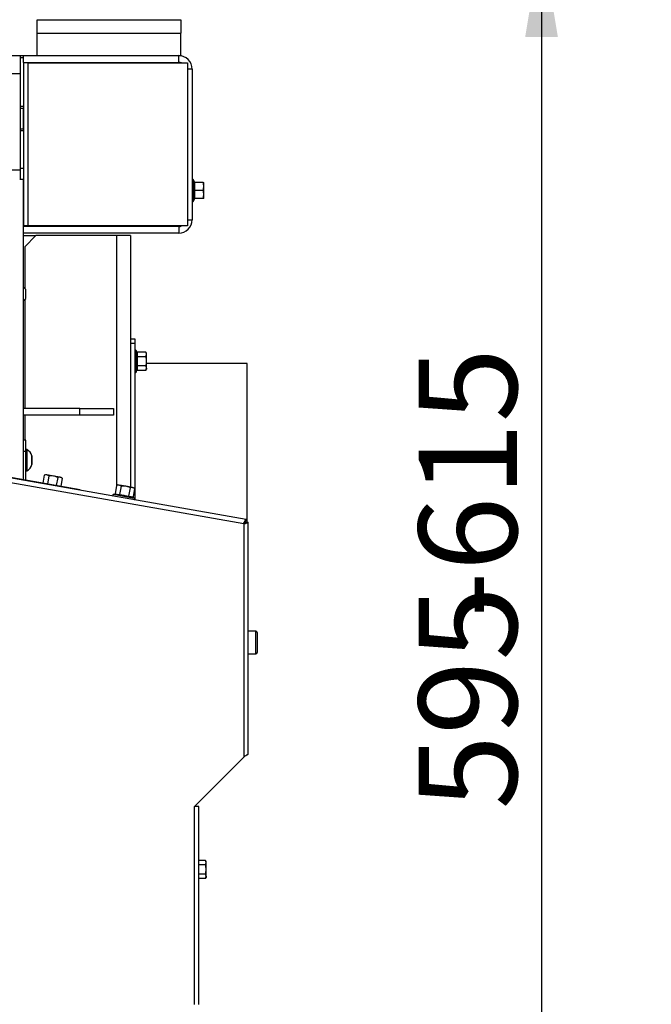
# Model space of a CAD drawing. Units: millimetres. Extents: x -1052 to 840, y 0 to 1188.
# Drawn here: x 133 to 161, y 932 to 976 of the extents above; entities that cross this region are included whole.
import ezdxf
from ezdxf import colors
from ezdxf.entities.mleader import LeaderData, LeaderLine
from ezdxf.enums import TextEntityAlignment as Align
from ezdxf.math import Vec2, Vec3

# ---------------------------------------------------------------- set-up
doc = ezdxf.new("R2010")
doc.units = ezdxf.units.MM
for name, color, linetype in [('Default', 7, 'Continuous'), ('H01-228-1', 7, 'Continuous'), ('H07-011-0', 7, 'Continuous'), ('H31-106', 7, 'Continuous'), ('H37-006', 7, 'Continuous'), ('H37-007', 7, 'Continuous'), ('H37-011', 7, 'Continuous'), ('H37-017', 7, 'Continuous'), ('H37-018', 7, 'Continuous'), ('H37-025R', 7, 'Continuous'), ('H37-027R', 7, 'Continuous'), ('HZ-711-0', 7, 'Continuous'), ('SCREW_DIN_912_M6', 7, 'Continuous'), ('SCREW_DIN_933_M6', 7, 'Continuous'), ('SCREW_DIN_ISO_10', 7, 'Continuous'), ('SCREW_ISO_7380_M', 7, 'Continuous')]:
    doc.layers.add(name, color=color, linetype=linetype)
doc.styles.add('SEACAD_Arial_Narrow', font='ARIALN.TTF')
doc.dimstyles.new('ISO', dxfattribs={"dimtxt": 4.375, "dimasz": 4.375, "dimexe": 2.1875, "dimexo": 0, "dimgap": 1.09375, "dimtad": 1, "dimdec": 0, "dimlfac": 10, "dimtxsty": 'SEACAD_Arial_Narrow', "dimblk1": '_SE_FILLED', "dimblk2": '_SE_FILLED', "dimsah": 1, "dimcen": 2.1875, "dimadec": 0, "dimazin": 0, "dimtfac": 0.5, "dimtdec": 3, "dimtmove": 0, "dimatfit": 3, "dimfxl": 1, "dimarcsym": 0})

# ---------------------------------------------------------------- blocks, each defined once
blk = doc.blocks.new('_DOT')
at = {"color": 0}
blk.add_line((0, 0), (-1, 0), dxfattribs=at)
at = {"color": 0, "const_width": 0.333}
blk.add_lwpolyline([(-0.1665, 0, 1), (0.1665, 0, 1)], format="xyb", close=True, dxfattribs=at)
blk = doc.blocks.new('SE5')
at = {"layer": 'H01-228-1', "color": 7, "linetype": 'Continuous'}
for p, q in [((138.193, 962.011), (138.393, 962.011)), ((138.393, 961.811), (138.193, 961.811)), ((138.393, 962.011), (138.393, 961.811)), ((138.393, 961.811), (138.393, 954.898)), ((138.393, 954.877), (138.393, 954.851))]:
    blk.add_line(p, q, dxfattribs=at)
at = {"layer": 'H07-011-0', "color": 7, "linetype": 'Continuous'}
for p, q in [((134.043, 975.611), (134.043, 976.211)), ((134.043, 976.211), (140.443, 976.211)), ((140.443, 976.211), (140.443, 975.611)), ((134.043, 974.611), (134.043, 975.611)), ((134.043, 975.611), (140.443, 975.611)), ((140.443, 974.611), (140.443, 975.611)), ((140.343, 974.611), (140.443, 974.611))]:
    blk.add_line(p, q, dxfattribs=at)
at = {"layer": 'H31-106', "color": 7, "linetype": 'Continuous'}
for p, q in [((135.943, 958.911), (133.443, 958.911)), ((135.943, 958.611), (133.443, 958.611)), ((135.943, 958.611), (135.943, 958.911)), ((135.943, 958.911), (137.443, 958.911)), ((137.443, 958.611), (135.943, 958.611)), ((137.443, 958.911), (137.443, 958.611))]:
    blk.add_line(p, q, dxfattribs=at)
at = {"layer": 'H37-006', "color": 7, "linetype": 'Continuous'}
for p, q in [((22.393, 974.611), (133.293, 974.611)), ((133.293, 974.611), (133.293, 973.811)), ((22.393, 973.811), (133.293, 973.811)), ((133.293, 973.811), (133.293, 969.511))]:
    blk.add_line(p, q, dxfattribs=at)
at = {"layer": 'H37-007', "color": 7, "linetype": 'Continuous'}
for q in [(114.069, 969.511), (133.293, 969.111)]:
    blk.add_line((133.293, 969.511), q, dxfattribs=at)
at = {"layer": 'H37-011', "color": 7, "linetype": 'Continuous'}
for p, q in [((133.293, 974.611), (133.443, 974.611)), ((133.443, 974.511), (133.293, 974.511)), ((133.443, 974.311), (133.443, 972.361)), ((133.293, 972.361), (133.443, 972.361)), ((133.443, 972.261), (133.293, 972.261)), ((133.443, 972.361), (133.443, 972.261)), ((133.443, 971.361), (133.443, 972.261)), ((133.293, 971.361), (133.443, 971.361)), ((133.443, 971.261), (133.293, 971.261)), ((133.443, 971.361), (133.443, 971.261)), ((133.443, 971.261), (133.443, 969.611)), ((133.293, 969.611), (133.443, 969.611)), ((133.443, 969.611), (133.443, 969.111)), ((133.268, 969.111), (133.443, 969.111)), ((133.443, 955.741), (133.443, 969.111))]:
    blk.add_line(p, q, dxfattribs=at)
at = {"layer": 'H37-017', "color": 7, "linetype": 'Continuous'}
for p, q in [((133.443, 974.311), (133.443, 974.611)), ((133.443, 974.611), (140.343, 974.611)), ((133.443, 974.311), (140.343, 974.311)), ((140.343, 974.291), (133.443, 974.291)), ((133.645, 974.286), (133.453, 974.286)), ((133.453, 967.036), (133.453, 974.286)), ((133.645, 974.286), (140.729, 974.286)), ((133.645, 967.036), (133.645, 974.286)), ((140.343, 974.311), (140.343, 974.611)), ((140.343, 974.286), (140.343, 974.291)), ((140.729, 974.286), (140.729, 974.011)), ((140.943, 974.011), (140.729, 974.011)), ((140.729, 974.011), (140.729, 967.311)), ((140.943, 974.011), (140.943, 967.311)), ((140.729, 967.311), (140.943, 967.311)), ((140.729, 967.311), (140.729, 967.036)), ((133.443, 967.031), (140.343, 967.031)), ((140.343, 967.011), (133.443, 967.011)), ((133.645, 967.036), (133.453, 967.036)), ((140.729, 967.036), (133.645, 967.036)), ((140.343, 967.031), (140.343, 967.036)), ((140.343, 967.011), (140.343, 966.711)), ((140.343, 966.711), (133.443, 966.711))]:
    blk.add_line(p, q, dxfattribs=at)
for centre, radius, start, end in [((140.343, 974.011), 0.6, 0, 90), ((140.343, 974.011), 0.3, 65.8682, 90), ((140.343, 967.311), 0.6, 270, 0), ((140.343, 967.311), 0.3, 270, 293.5565)]:
    blk.add_arc(centre, radius, start, end, dxfattribs=at)
for points, weights in [([(140.465, 974.285), (140.425, 974.289), (140.384, 974.291), (140.343, 974.291)], [0.932668706538, 0.951323224587, 0.973766989074, 1]), ([(140.443, 967.036), (140.41, 967.033), (140.376, 967.031), (140.343, 967.031)], [0.942989048228, 0.95943222586, 0.97843587645, 1])]:
    blk.add_rational_spline(points, weights, degree=3, dxfattribs=at)
at = {"layer": 'H37-018', "color": 7, "linetype": 'Continuous'}
for p, q in [((133.443, 966.611), (133.993, 966.611)), ((133.993, 966.611), (133.493, 966.111)), ((137.593, 966.611), (133.993, 966.611)), ((137.593, 955.493), (137.593, 966.611)), ((138.193, 966.611), (137.593, 966.611)), ((138.193, 966.611), (138.193, 955.414)), ((133.493, 966.111), (133.493, 964.261)), ((133.493, 963.761), (133.493, 958.911)), ((133.493, 958.611), (133.493, 957.511))]:
    blk.add_line(p, q, dxfattribs=at)
at = {"layer": 'H37-025R', "color": 7, "linetype": 'Continuous'}
for p, q in [((133.543, 957.511), (133.443, 957.511)), ((133.543, 957.011), (133.543, 957.511)), ((133.443, 957.011), (133.543, 957.011)), ((133.543, 955.723), (133.543, 957.011)), ((141.043, 941.205), (141.043, 941.206))]:
    blk.add_line(p, q, dxfattribs=at)
at = {"layer": 'H37-027R', "color": 7, "linetype": 'Continuous'}
for p, q in [((135.957, 955.295), (132.24, 955.954)), ((143.34, 953.979), (132.495, 955.891)), ((132.195, 955.741), (143.242, 953.793)), ((135.954, 955.281), (135.957, 955.295)), ((143.242, 953.793), (143.242, 943.405)), ((143.322, 953.88), (143.34, 953.979)), ((143.342, 953.857), (143.442, 953.857)), ((143.442, 943.519), (143.442, 953.857)), ((141.042, 941.205), (143.242, 943.405)), ((141.042, 932.396), (141.042, 941.205)), ((141.042, 941.205), (141.042, 941.205)), ((141.242, 941.205), (141.042, 941.205)), ((141.242, 932.396), (141.242, 941.205))]:
    blk.add_line(p, q, dxfattribs=at)
blk.add_arc((142.483, 944.501), 1.333, 304.7163, 311.6704, dxfattribs=at)
for points in [[(143.242, 953.793), (143.23, 953.807), (143.236, 953.818), (143.243, 953.829), (143.302, 953.92), (143.34, 953.979), (143.34, 953.979)], [(143.242, 953.793), (143.236, 953.8), (143.234, 953.806), (143.24, 953.811), (143.29, 953.853), (143.322, 953.88), (143.322, 953.88)], [(143.242, 953.793), (143.254, 953.778), (143.266, 953.783), (143.278, 953.788), (143.377, 953.829), (143.442, 953.857), (143.442, 953.857)], [(143.242, 953.793), (143.248, 953.785), (143.254, 953.783), (143.26, 953.788), (143.31, 953.829), (143.342, 953.857), (143.342, 953.857)]]:
    blk.add_rational_spline(points, [1, 0.997224851292, 0.997224851292, 1, 0.845743520546, 0.845743520546, 1], degree=3, knots=[0, 0, 0, 0, 0.5, 0.5, 0.5, 1, 1, 1, 1], dxfattribs=at)
blk.add_open_spline([(143.442, 943.519), (143.442, 943.517), (143.435, 943.514), (143.41, 943.51), (143.392, 943.507), (143.369, 943.505)], degree=3, knots=[0, 0, 0, 0, 0.5, 0.5, 1, 1, 1, 1], dxfattribs=at)
at = {"layer": 'HZ-711-0', "color": 7, "linetype": 'Continuous'}
for p, q in [((143.393, 960.911), (138.913, 960.911)), ((143.393, 953.857), (143.393, 960.911))]:
    blk.add_line(p, q, dxfattribs=at)
at = {"layer": 'SCREW_DIN_912_M6', "color": 7, "linetype": 'Continuous'}
for p, q in [((143.783, 949.001), (143.442, 949.001)), ((143.783, 948.001), (143.783, 949.001)), ((143.843, 948.941), (143.843, 948.061)), ((143.442, 948.001), (143.783, 948.001))]:
    blk.add_line(p, q, dxfattribs=at)
for centre, start, end in [((143.783, 948.941), 0, 90), ((143.783, 948.061), 270, 0)]:
    blk.add_arc(centre, 0.06, start, end, dxfattribs=at)
at = {"layer": 'SCREW_DIN_933_M6', "color": 7, "linetype": 'Continuous'}
for p, q in [((133.543, 964.211), (133.443, 964.311)), ((133.543, 963.811), (133.543, 964.211)), ((133.443, 963.711), (133.543, 963.811))]:
    blk.add_line(p, q, dxfattribs=at)
at = {"layer": 'SCREW_DIN_ISO_10', "color": 7, "linetype": 'Continuous'}
for p, q in [((141.003, 968.132), (141.003, 969.091)), ((141.042, 968.984), (141.003, 969.091)), ((141.021, 968.611), (141.053, 968.611)), ((141.432, 968.961), (141.053, 968.961)), ((141.053, 968.961), (141.053, 968.611)), ((141.432, 968.611), (141.053, 968.611)), ((141.053, 968.611), (141.053, 968.261)), ((141.432, 968.961), (141.463, 968.961)), ((141.432, 968.611), (141.463, 968.786)), ((141.463, 968.786), (141.463, 968.961)), ((141.463, 968.436), (141.463, 968.786)), ((141.003, 968.132), (141.042, 968.239)), ((141.432, 968.261), (141.053, 968.261)), ((141.432, 968.261), (141.463, 968.436)), ((141.463, 968.261), (141.432, 968.261)), ((141.463, 968.261), (141.463, 968.436)), ((138.453, 961.491), (138.453, 960.532)), ((138.471, 961.44), (138.453, 961.491)), ((138.882, 961.416), (138.503, 961.416)), ((138.503, 961.416), (138.503, 961.214)), ((138.882, 961.214), (138.503, 961.214)), ((138.503, 961.214), (138.503, 960.809)), ((138.913, 961.361), (138.882, 961.416)), ((138.882, 961.214), (138.913, 961.315)), ((138.913, 961.315), (138.913, 961.361)), ((138.913, 961.011), (138.913, 961.315)), ((138.882, 960.809), (138.503, 960.809)), ((138.503, 960.809), (138.503, 960.607)), ((138.882, 960.607), (138.913, 960.708)), ((138.913, 960.708), (138.913, 961.011)), ((138.913, 960.708), (138.913, 960.661)), ((138.453, 960.532), (138.471, 960.583)), ((138.882, 960.607), (138.503, 960.607)), ((138.882, 960.607), (138.913, 960.661)), ((134.364, 955.947), (134.301, 955.589)), ((134.423, 955.968), (134.364, 955.947)), ((134.469, 955.96), (134.423, 955.968)), ((134.767, 955.908), (134.469, 955.96)), ((134.563, 955.912), (134.469, 955.96)), ((134.563, 955.912), (134.5, 955.553)), ((135.066, 955.855), (134.767, 955.908)), ((134.961, 955.842), (134.897, 955.483)), ((135.066, 955.855), (135.112, 955.847)), ((135.16, 955.807), (135.066, 955.855)), ((135.16, 955.807), (135.096, 955.447)), ((135.16, 955.807), (135.112, 955.847)), ((137.583, 955.49), (137.517, 955.117)), ((137.642, 955.511), (137.583, 955.49)), ((137.688, 955.503), (137.642, 955.511)), ((137.987, 955.45), (137.688, 955.503)), ((137.782, 955.455), (137.688, 955.503)), ((137.782, 955.455), (137.716, 955.082)), ((138.285, 955.398), (137.987, 955.45)), ((137.488, 955.09), (137.434, 955.081)), ((138.379, 954.914), (137.434, 955.081)), ((137.517, 955.117), (137.716, 955.082)), ((137.716, 955.082), (138.115, 955.011)), ((138.18, 955.384), (138.115, 955.011)), ((138.115, 955.011), (138.314, 954.976)), ((138.285, 955.398), (138.331, 955.39)), ((138.379, 955.349), (138.285, 955.398)), ((138.379, 955.349), (138.314, 954.976)), ((138.379, 955.349), (138.331, 955.39)), ((138.379, 954.914), (138.332, 954.941)), ((141.532, 938.805), (141.242, 938.805)), ((141.563, 938.751), (141.532, 938.805)), ((141.532, 938.603), (141.242, 938.603)), ((141.532, 938.603), (141.563, 938.704)), ((141.563, 938.704), (141.563, 938.751)), ((141.563, 938.401), (141.563, 938.704)), ((141.563, 938.098), (141.563, 938.401)), ((141.532, 938.199), (141.242, 938.199)), ((141.532, 937.997), (141.242, 937.997)), ((141.532, 937.997), (141.563, 938.098)), ((141.532, 937.997), (141.563, 938.051)), ((141.563, 938.098), (141.563, 938.051))]:
    blk.add_line(p, q, dxfattribs=at)
for centre, radius, start, end in [((140.974, 969.081), 0.0309, 20, 180), ((140.221, 968.797), 0.821, 346.9446, 13.0554), ((140.96, 967.856), 1.128, 85.7795, 86.8685), ((141.053, 968.996), 0.0346, 202.93, 268.9763), ((140.223, 968.426), 0.82, 346.9194, 13.0806), ((140.915, 968.779), 0.548, 0.793, 19.4632), ((140.915, 968.429), 0.548, 0.793, 19.4632), ((141.053, 968.227), 0.0346, 91.0237, 157.07), ((140.96, 969.367), 1.128, 273.1315, 274.2205), ((140.974, 968.142), 0.0309, 180, 340), ((138.424, 961.481), 0.0309, 20, 180), ((138.211, 961.333), 0.282, 337.6558, 22.3442), ((137.402, 961.011), 1.09, 348.6682, 11.3318), ((138.5, 961.253), 0.0398, 223.7626, 273.6143), ((138.711, 961.308), 0.202, 2.0076, 32.3766), ((138.5, 960.77), 0.0398, 86.3857, 136.2374), ((138.212, 960.69), 0.28, 337.5317, 22.4683), ((138.711, 960.701), 0.202, 2.0076, 32.3766), ((138.424, 960.542), 0.0309, 180, 340), ((134.441, 955.76), 0.202, 82.0076, 112.3766), ((135.038, 955.655), 0.202, 82.0076, 112.3766), ((137.66, 955.303), 0.202, 82.0076, 112.3766), ((137.44, 955.05), 0.0309, 100, 260), ((137.548, 954.815), 0.282, 57.6558, 102.3442), ((137.677, 955.086), 0.0398, 303.7626, 353.6143), ((137.724, 953.963), 1.09, 68.6682, 91.3318), ((138.153, 955.002), 0.0398, 166.3857, 216.2374), ((138.257, 955.198), 0.202, 82.0076, 112.3766), ((138.182, 954.705), 0.28, 57.5317, 102.4683), ((138.364, 954.887), 0.0309, 260, 60), ((141.361, 938.697), 0.202, 2.0076, 32.3766), ((141.361, 938.091), 0.202, 2.0076, 32.3766)]:
    blk.add_arc(centre, radius, start, end, dxfattribs=at)
blk.add_ellipse((141.07, 968.231), major_axis=(0, 0.03), ratio=0.999183, start_param=0.493684, end_param=1.301783, dxfattribs=at)
for points in [[(138.471, 961.44), (138.474, 961.433), (138.478, 961.427), (138.489, 961.418), (138.496, 961.416), (138.503, 961.416)], [(138.913, 961.011), (138.913, 961.046), (138.91, 961.08), (138.899, 961.147), (138.891, 961.181), (138.882, 961.214)], [(138.882, 960.809), (138.891, 960.842), (138.899, 960.875), (138.91, 960.943), (138.913, 960.977), (138.913, 961.011)], [(138.503, 960.607), (138.496, 960.607), (138.489, 960.605), (138.478, 960.596), (138.474, 960.59), (138.471, 960.583)], [(134.767, 955.908), (134.734, 955.913), (134.699, 955.917), (134.631, 955.917), (134.597, 955.915), (134.563, 955.912)], [(134.961, 955.842), (134.93, 955.857), (134.898, 955.87), (134.834, 955.893), (134.801, 955.902), (134.767, 955.908)], [(137.987, 955.45), (137.953, 955.456), (137.919, 955.459), (137.851, 955.46), (137.816, 955.458), (137.782, 955.455)], [(138.18, 955.384), (138.15, 955.399), (138.119, 955.413), (138.054, 955.435), (138.02, 955.444), (137.987, 955.45)], [(137.488, 955.09), (137.495, 955.091), (137.502, 955.094), (137.512, 955.103), (137.516, 955.11), (137.517, 955.117)], [(138.314, 954.976), (138.312, 954.969), (138.314, 954.962), (138.321, 954.95), (138.326, 954.945), (138.332, 954.941)], [(141.563, 938.401), (141.563, 938.435), (141.56, 938.469), (141.549, 938.537), (141.541, 938.57), (141.532, 938.603)], [(141.532, 938.199), (141.541, 938.232), (141.549, 938.265), (141.56, 938.332), (141.563, 938.367), (141.563, 938.401)]]:
    blk.add_open_spline(points, degree=3, knots=[0, 0, 0, 0, 0.5, 0.5, 1, 1, 1, 1], dxfattribs=at)
at = {"layer": 'SCREW_ISO_7380_M', "color": 7, "linetype": 'Continuous'}
for p, q in [((133.593, 957.086), (133.543, 957.086)), ((133.593, 956.136), (133.593, 957.086)), ((133.812, 956.806), (133.812, 956.417)), ((133.813, 956.425), (133.813, 956.798)), ((133.543, 956.136), (133.593, 956.136))]:
    blk.add_line(p, q, dxfattribs=at)
for centre, radius, start, end in [((133.317, 956.646), 0.52, 17.9406, 57.9452), ((133.787, 956.798), 0.026, 0, 17.9406), ((133.317, 956.577), 0.52, 302.0548, 342.0594), ((133.787, 956.425), 0.026, 342.0594, 0)]:
    blk.add_arc(centre, radius, start, end, dxfattribs=at)
blk = doc.blocks.new('DMBLK47')
at = {"layer": 'Default', "linetype": 'Continuous'}
for points in [[(157.219, 975.436), (156.49, 979.811), (155.761, 975.436)], [(157.219, 924.686), (155.761, 924.686), (156.49, 920.311)]]:
    blk.add_hatch(color=7, dxfattribs=at).paths.add_polyline_path(points)
at = {"layer": 'Default', "color": 7, "linetype": 'Continuous'}
for p, q in [((133.992, 979.811), (158.678, 979.811)), ((156.49, 979.811), (156.49, 920.311)), ((134.143, 920.311), (158.678, 920.311))]:
    blk.add_line(p, q, dxfattribs=at)
at = {"layer": 'Default', "color": 7, "linetype": 'Continuous', "style": 'SEACAD_Arial_Narrow'}
for s, p in [('-615', (151.021, 949.604)), ('595', (151.021, 941.073))]:
    blk.add_text(s, height=4.375, rotation=90, dxfattribs=at).set_placement(p, align=Align.TOP_LEFT)
blk = doc.blocks.new('_SE_FILLED')
at = {"color": 0}
blk.add_line((0, 0), (-1, 0), dxfattribs=at)
blk.add_solid([(0, 0), (-1, -0.1665), (-1, 0.1665), (0, 0)], dxfattribs=at)

msp = doc.modelspace()

# ---------------------------------------------------------------- block references
at = {"layer": 'Default'}
msp.add_blockref('SE5', (0, 0), dxfattribs=at)

# ---------------------------------------------------------------- dimensions: what is measured, and where the dimension line sits
at = {"layer": 'Default', "color": 7, "linetype": 'Continuous'}
dim = msp.add_linear_dim(base=(156.4901, 979.8115), p1=(133.9921, 979.8115), p2=(134.1429, 920.3115), angle=270.14512, text='\\A1;<> -615', dimstyle='ISO', override={"dimdec": 2}, dxfattribs=at)
dim.commit()
dim.dimension.update_dxf_attribs({"geometry": 'DMBLK47', "text_midpoint": (156.4901, 950.0615), "dimtype": 161})

# ---------------------------------------------------------------- leaders
ml = msp.add_multileader_mtext('Standard', dxfattribs=at)
ml.set_content('{\\pxsm0.9;\\fArial Narrow|b0||i0||c0|p34;\\W1.;HAKA 110/51Th - TL ND - KRYCÍ RÁM 50mm\\P}', color=256)
ml.set_leader_properties()
ml.set_arrow_properties(name='DOT')
ml.build(insert=Vec2(0, 0))
ml.multileader.update_dxf_attribs({"leader_type": 0, "dogleg_length": 0, "arrow_head_size": 7.5})
ctx = ml.context
ctx.base_point, ctx.char_height, ctx.arrow_head_size, ctx.landing_gap_size = Vec3(253.9963, 1168.389), 7.5, 7.5, 7.5
notes = []
notes.append((ctx, [(0, (0, 0, 0), (0, 0), (1, 0), 1, [])]))
ctx.mtext.insert = Vec3(255.9963, 1172.2028)
for ctx, leaders in notes:
    for number, flags, end, landing, length, lines in leaders:
        leader = LeaderData()
        leader.index, (leader.has_last_leader_line, leader.has_dogleg_vector, leader.attachment_direction) = number, flags
        leader.last_leader_point, leader.dogleg_vector, leader.dogleg_length = Vec3(end), Vec3(landing), length
        for number, points, colour, breaks in lines:
            line = LeaderLine()
            line.index, line.vertices, line.color, line.breaks = number, Vec3.list(points), colors.encode_raw_color(colour), breaks
            leader.lines.append(line)
        ctx.leaders.append(leader)

doc.saveas('drawing.dxf')
